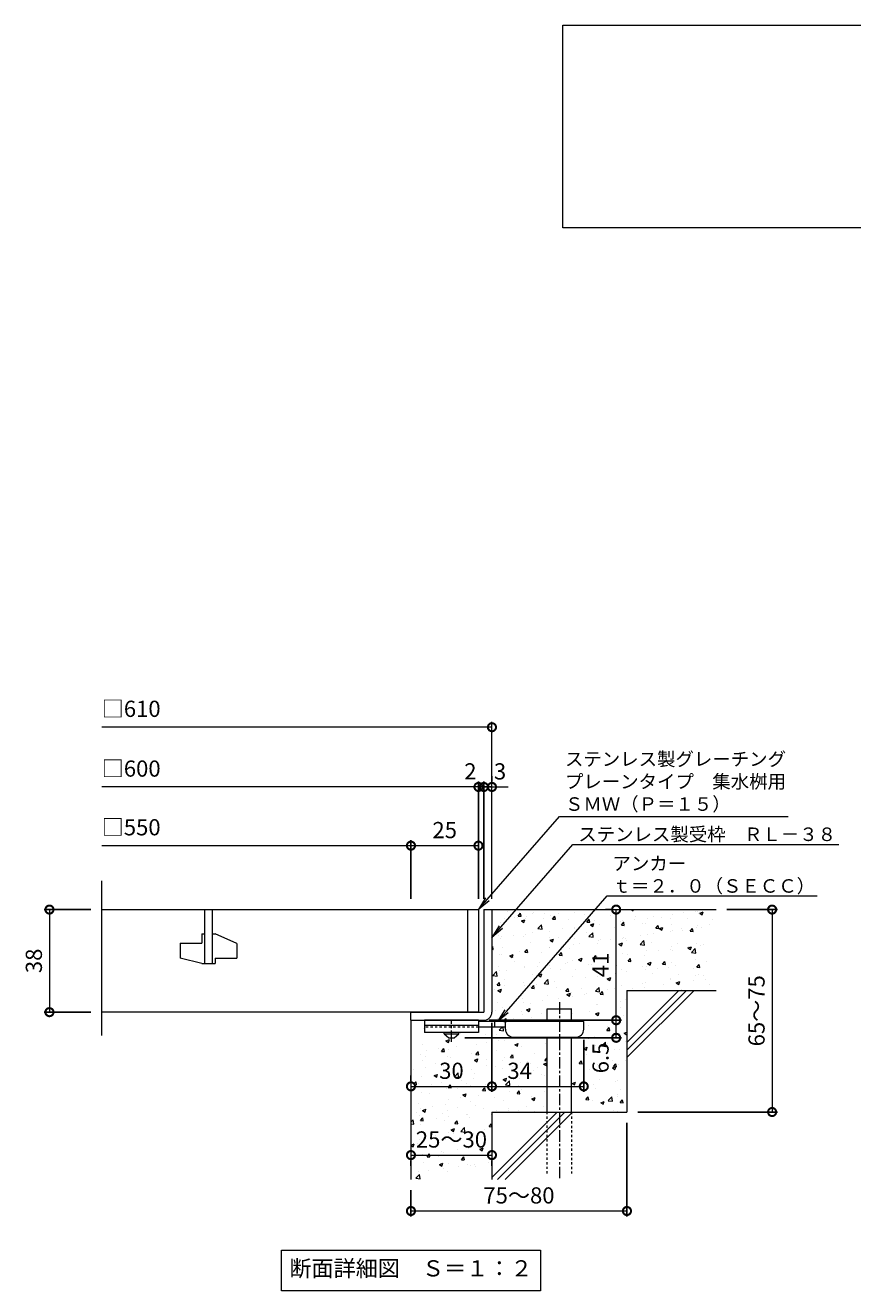
# Model space of a CAD drawing. Units: millimetres. Extents: x -550 to 497, y -218 to 1286.
# Drawn here: x -467 to -161, y -218 to 251 of the extents above; entities that cross this region are included whole.
import ezdxf
from ezdxf import colors
from ezdxf.entities.mleader import LeaderData, LeaderLine
from ezdxf.math import Vec2, Vec3

# ---------------------------------------------------------------- set-up
doc = ezdxf.new("R2010")
doc.units = ezdxf.units.MM
doc.linetypes.add('中心線（短）', pattern=[6.773333, 4.233333, -0.846667, 0.846667, -0.846667])
doc.linetypes.add('点線（標準）', pattern=[1.693333, 0.846667, -0.846667])
for name, color, linetype in [('(K)アンカー', 3, 'Continuous'), ('(K)モルタル', 7, 'Continuous'), ('(K)受枠', 2, 'Continuous'), ('(K)寸法', 7, 'Continuous'), ('(K)蓋', 3, 'Continuous'), ('(K)躯体', 6, 'Continuous')]:
    doc.layers.add(name, color=color, linetype=linetype)
doc.layers.add('(K)引出線', color=7, linetype='Continuous', lineweight=9)
doc.layers.add('(K)文字', color=2, linetype='Continuous', lineweight=9)
doc.styles.add('(K)MSゴシック', font='MS Gothic.ttf')
doc.styles.add('文字_異尺度_H2.5', font='MS Gothic.ttf', dxfattribs={"height": 2.5})
doc.styles.add('文字_異尺度_H3.0', font='MS Gothic.ttf', dxfattribs={"height": 3})
doc.dimstyles.new('KAD-1', dxfattribs={"dimtxt": 3, "dimasz": 3, "dimexe": 1, "dimexo": 2, "dimgap": 1, "dimtad": 1, "dimdec": 1, "dimdsep": 46, "dimtxsty": '(K)MSゴシック', "dimblk": 'DOTSMALL', "dimcen": 0, "dimclrd": 7, "dimclre": 256, "dimclrt": 2, "dimadec": 1, "dimazin": 0, "dimtfac": 1, "dimtdec": 1, "dimtmove": 0, "dimatfit": 3, "dimldrblk": 'DOTSMALL', "dimfxl": 1, "dimtfill": 1, "dimlwd": 9, "dimlwe": -1, "dimarcsym": 0})

# ---------------------------------------------------------------- blocks, each defined once
blk = doc.blocks.new('_DotSmall')
at = {"color": 0, "linetype": 'ByBlock', "const_width": 0.5}
blk.add_lwpolyline([(-0.0625, 0, 1), (0.0625, 0, 1)], format="xyb", close=True, dxfattribs=at)
blk = doc.blocks.new('*D68')
at = {"layer": '(K)寸法', "transparency": 16777216}
for p, q in [((-244.61, -155.89), (-244.61, -190.56)), ((-324.61, -180.89), (-324.61, -190.56))]:
    blk.add_line(p, q, dxfattribs=at)
at = {"layer": '(K)寸法', "color": 7, "lineweight": 9, "transparency": 16777216}
blk.add_line((-244.61, -188.56), (-324.61, -188.56), dxfattribs=at)
at = {"layer": 'Defpoints', "color": 0, "transparency": 16777216}
for p in [(-244.61, -151.89), (-324.61, -176.89), (-324.61, -188.56)]:
    blk.add_point(p, dxfattribs=at)
at = {"layer": '(K)寸法', "color": 7, "lineweight": 9, "transparency": 16777216, "xscale": 6, "yscale": 6, "zscale": 6, "rotation": 180}
blk.add_blockref('_DotSmall', (-324.61, -188.56), dxfattribs=at)
at = {"layer": '(K)寸法', "color": 7, "lineweight": 9, "transparency": 16777216, "xscale": 6, "yscale": 6, "zscale": 6}
blk.add_blockref('_DotSmall', (-244.61, -188.56), dxfattribs=at)
at = {"layer": '(K)寸法', "color": 2, "lineweight": 9, "transparency": 16777216, "insert": (-284.61, -183.56), "char_height": 6, "attachment_point": 5, "style": '(K)MSゴシック', "bg_fill": 3, "box_fill_scale": 1.1, "bg_fill_color": 256, "bg_fill_true_color": 13158600, "bg_fill_transparency": 0}
blk.add_mtext('75～80', dxfattribs=at)
blk = doc.blocks.new('*D69')
at = {"layer": '(K)寸法', "color": 7, "lineweight": 9, "transparency": 16777216}
blk.add_line((-324.61, -167.84), (-294.61, -167.84), dxfattribs=at)
at = {"layer": '(K)寸法', "transparency": 16777216}
for p, q in [((-324.61, -171.84), (-324.61, -169.84)), ((-294.61, -171.84), (-294.61, -169.84))]:
    blk.add_line(p, q, dxfattribs=at)
at = {"layer": 'Defpoints', "color": 0, "transparency": 16777216}
for p in [(-324.61, -167.84), (-294.61, -167.84), (-294.61, -167.84)]:
    blk.add_point(p, dxfattribs=at)
at = {"layer": '(K)寸法', "color": 7, "lineweight": 9, "transparency": 16777216, "xscale": 6, "yscale": 6, "zscale": 6, "rotation": 180}
blk.add_blockref('_DotSmall', (-324.61, -167.84), dxfattribs=at)
at = {"layer": '(K)寸法', "color": 7, "lineweight": 9, "transparency": 16777216, "xscale": 6, "yscale": 6, "zscale": 6}
blk.add_blockref('_DotSmall', (-294.61, -167.84), dxfattribs=at)
at = {"layer": '(K)寸法', "color": 2, "lineweight": 9, "transparency": 16777216, "insert": (-309.61, -162.84), "char_height": 6, "attachment_point": 5, "style": '(K)MSゴシック', "bg_fill": 3, "box_fill_scale": 1.1, "bg_fill_color": 256, "bg_fill_true_color": 13158600, "bg_fill_transparency": 0}
blk.add_mtext('25～30', dxfattribs=at)
blk = doc.blocks.new('*D70')
at = {"layer": '(K)寸法', "transparency": 16777216}
for p, q in [((-295.6, -117.89), (-246.61, -117.89)), ((-304.61, -124.39), (-246.61, -124.39))]:
    blk.add_line(p, q, dxfattribs=at)
at = {"layer": '(K)寸法', "color": 7, "lineweight": 9, "transparency": 16777216}
blk.add_line((-248.61, -124.39), (-248.61, -117.89), dxfattribs=at)
at = {"layer": 'Defpoints', "color": 0, "transparency": 16777216}
for p in [(-299.6, -117.89), (-248.61, -117.89), (-308.61, -124.39)]:
    blk.add_point(p, dxfattribs=at)
at = {"layer": '(K)寸法', "color": 7, "lineweight": 9, "transparency": 16777216, "xscale": 6, "yscale": 6, "zscale": 6, "rotation": 90}
blk.add_blockref('_DotSmall', (-248.61, -117.89), dxfattribs=at)
at = {"layer": '(K)寸法', "color": 2, "lineweight": 9, "transparency": 16777216, "insert": (-253.61, -131.87), "char_height": 6, "attachment_point": 5, "rotation": 90, "style": '(K)MSゴシック', "bg_fill": 3, "box_fill_scale": 1.1, "bg_fill_color": 256, "bg_fill_true_color": 13158600, "bg_fill_transparency": 0}
blk.add_mtext('6.5', dxfattribs=at)
at = {"layer": '(K)寸法', "color": 7, "lineweight": 9, "transparency": 16777216, "xscale": 6, "yscale": 6, "zscale": 6, "rotation": 270}
blk.add_blockref('_DotSmall', (-248.61, -124.39), dxfattribs=at)
blk = doc.blocks.new('*D71')
at = {"layer": '(K)寸法', "transparency": 16777216}
for p, q in [((-252.61, -76.89), (-250.61, -76.89)), ((-295.6, -117.89), (-246.61, -117.89))]:
    blk.add_line(p, q, dxfattribs=at)
at = {"layer": '(K)寸法', "color": 7, "lineweight": 9, "transparency": 16777216}
blk.add_line((-248.61, -117.89), (-248.61, -76.89), dxfattribs=at)
at = {"layer": 'Defpoints', "color": 0, "transparency": 16777216}
for p in [(-248.61, -76.89), (-248.61, -76.89), (-299.6, -117.89)]:
    blk.add_point(p, dxfattribs=at)
at = {"layer": '(K)寸法', "color": 7, "lineweight": 9, "transparency": 16777216, "xscale": 6, "yscale": 6, "zscale": 6}
for p, rotation in [((-248.61, -76.89), 90), ((-248.61, -117.89), 270)]:
    blk.add_blockref('_DotSmall', p, dxfattribs=dict(at, rotation=rotation))
at = {"layer": '(K)寸法', "color": 2, "lineweight": 9, "transparency": 16777216, "insert": (-253.61, -97.39), "char_height": 6, "attachment_point": 5, "rotation": 90, "style": '(K)MSゴシック', "bg_fill": 3, "box_fill_scale": 1.1, "bg_fill_color": 256, "bg_fill_true_color": 13158600, "bg_fill_transparency": 0}
blk.add_mtext('41', dxfattribs=at)
blk = doc.blocks.new('*D72')
at = {"layer": '(K)寸法', "transparency": 16777216}
for p, q in [((-207.61, -76.89), (-188.85, -76.89)), ((-240.61, -151.89), (-188.85, -151.89))]:
    blk.add_line(p, q, dxfattribs=at)
at = {"layer": '(K)寸法', "color": 7, "lineweight": 9, "transparency": 16777216}
blk.add_line((-190.85, -76.89), (-190.85, -151.89), dxfattribs=at)
at = {"layer": 'Defpoints', "color": 0, "transparency": 16777216}
for p in [(-211.61, -76.89), (-244.61, -151.89), (-190.85, -151.89)]:
    blk.add_point(p, dxfattribs=at)
at = {"layer": '(K)寸法', "color": 7, "lineweight": 9, "transparency": 16777216, "xscale": 6, "yscale": 6, "zscale": 6}
for p, rotation in [((-190.85, -76.89), 90), ((-190.85, -151.89), 270)]:
    blk.add_blockref('_DotSmall', p, dxfattribs=dict(at, rotation=rotation))
at = {"layer": '(K)寸法', "color": 2, "lineweight": 9, "transparency": 16777216, "insert": (-195.85, -114.39), "char_height": 6, "attachment_point": 5, "rotation": 90, "style": '(K)MSゴシック', "bg_fill": 3, "box_fill_scale": 1.1, "bg_fill_color": 256, "bg_fill_true_color": 13158600, "bg_fill_transparency": 0}
blk.add_mtext('65～75', dxfattribs=at)
blk = doc.blocks.new('_Open')
at = {"color": 0, "linetype": 'ByBlock', "lineweight": -2}
for p, q in [((-1, 0.167), (0, 0)), ((-1, -0.167), (0, 0)), ((0, 0), (-1, 0))]:
    blk.add_line(p, q, dxfattribs=at)
blk = doc.blocks.new('*D73')
at = {"layer": '(K)寸法', "transparency": 16777216}
for p, q in [((-443.14, -76.89), (-460.5, -76.89)), ((-443.14, -114.89), (-460.5, -114.89))]:
    blk.add_line(p, q, dxfattribs=at)
at = {"layer": '(K)寸法', "color": 7, "lineweight": 9, "transparency": 16777216}
blk.add_line((-458.5, -76.89), (-458.5, -114.89), dxfattribs=at)
at = {"layer": 'Defpoints', "color": 0, "transparency": 16777216}
for p in [(-439.14, -76.89), (-458.5, -114.89), (-439.14, -114.89)]:
    blk.add_point(p, dxfattribs=at)
at = {"layer": '(K)寸法', "color": 7, "lineweight": 9, "transparency": 16777216, "xscale": 6, "yscale": 6, "zscale": 6}
for p, rotation in [((-458.5, -76.89), 90), ((-458.5, -114.89), 270)]:
    blk.add_blockref('_DotSmall', p, dxfattribs=dict(at, rotation=rotation))
at = {"layer": '(K)寸法', "color": 2, "lineweight": 9, "transparency": 16777216, "insert": (-463.5, -95.89), "char_height": 6, "attachment_point": 5, "rotation": 90, "style": '(K)MSゴシック', "bg_fill": 3, "box_fill_scale": 1.1, "bg_fill_color": 256, "bg_fill_true_color": 13158600, "bg_fill_transparency": 0}
blk.add_mtext('38', dxfattribs=at)
blk = doc.blocks.new('*D74')
at = {"layer": '(K)寸法', "transparency": 16777216}
for p, q in [((-294.61, -27.46), (-294.61, -29.46)), ((-297.61, -72.89), (-297.61, -29.46))]:
    blk.add_line(p, q, dxfattribs=at)
at = {"layer": '(K)寸法', "color": 7, "lineweight": 9, "transparency": 16777216}
for p, q in [((-297.61, -31.46), (-303.61, -31.46)), ((-294.61, -31.46), (-297.61, -31.46)), ((-294.61, -31.46), (-288.61, -31.46))]:
    blk.add_line(p, q, dxfattribs=at)
at = {"layer": 'Defpoints', "color": 0, "transparency": 16777216}
for p in [(-297.61, -31.46), (-294.61, -31.46), (-297.61, -76.89)]:
    blk.add_point(p, dxfattribs=at)
at = {"layer": '(K)寸法', "color": 2, "lineweight": 9, "transparency": 16777216, "insert": (-291.61, -26.46), "char_height": 6, "attachment_point": 5, "style": '(K)MSゴシック', "bg_fill": 3, "box_fill_scale": 1.1, "bg_fill_color": 256, "bg_fill_true_color": 13158600, "bg_fill_transparency": 0}
blk.add_mtext('3', dxfattribs=at)
at = {"layer": '(K)寸法', "color": 7, "lineweight": 9, "transparency": 16777216, "xscale": 6, "yscale": 6, "zscale": 6}
blk.add_blockref('_DotSmall', (-297.61, -31.46), dxfattribs=at)
at = {"layer": '(K)寸法', "color": 7, "lineweight": 9, "transparency": 16777216, "xscale": 6, "yscale": 6, "zscale": 6, "rotation": 180}
blk.add_blockref('_DotSmall', (-294.61, -31.46), dxfattribs=at)
blk = doc.blocks.new('*D75')
at = {"layer": '(K)寸法', "color": 7, "lineweight": 9, "transparency": 16777216}
for p, q in [((-299.61, -31.46), (-305.61, -31.46)), ((-297.61, -31.46), (-299.61, -31.46)), ((-297.61, -31.46), (-291.61, -31.46))]:
    blk.add_line(p, q, dxfattribs=at)
at = {"layer": '(K)寸法', "transparency": 16777216}
for p, q in [((-299.61, -72.89), (-299.61, -29.46)), ((-297.61, -72.89), (-297.61, -29.46))]:
    blk.add_line(p, q, dxfattribs=at)
at = {"layer": 'Defpoints', "color": 0, "transparency": 16777216}
for p in [(-299.61, -31.46), (-299.61, -76.89), (-297.61, -76.89)]:
    blk.add_point(p, dxfattribs=at)
at = {"layer": '(K)寸法', "color": 2, "lineweight": 9, "transparency": 16777216, "insert": (-302.61, -26.46), "char_height": 6, "attachment_point": 5, "style": '(K)MSゴシック', "bg_fill": 3, "box_fill_scale": 1.1, "bg_fill_color": 256, "bg_fill_true_color": 13158600, "bg_fill_transparency": 0}
blk.add_mtext('2', dxfattribs=at)
at = {"layer": '(K)寸法', "color": 7, "lineweight": 9, "transparency": 16777216, "xscale": 6, "yscale": 6, "zscale": 6}
blk.add_blockref('_DotSmall', (-299.61, -31.46), dxfattribs=at)
at = {"layer": '(K)寸法', "color": 7, "lineweight": 9, "transparency": 16777216, "xscale": 6, "yscale": 6, "zscale": 6, "rotation": 180}
blk.add_blockref('_DotSmall', (-297.61, -31.46), dxfattribs=at)
blk = doc.blocks.new('*D76')
at = {"layer": '(K)寸法', "transparency": 16777216}
for p, q in [((-324.61, -72.89), (-324.61, -51.21)), ((-299.61, -55.18), (-299.61, -55.21))]:
    blk.add_line(p, q, dxfattribs=at)
at = {"layer": '(K)寸法', "color": 7, "lineweight": 9, "transparency": 16777216}
blk.add_line((-299.61, -53.21), (-324.61, -53.21), dxfattribs=at)
at = {"layer": 'Defpoints', "color": 0, "transparency": 16777216}
for p in [(-299.61, -51.18), (-324.61, -53.21), (-324.61, -76.89)]:
    blk.add_point(p, dxfattribs=at)
at = {"layer": '(K)寸法', "color": 7, "lineweight": 9, "transparency": 16777216, "xscale": 6, "yscale": 6, "zscale": 6, "rotation": 180}
blk.add_blockref('_DotSmall', (-324.61, -53.21), dxfattribs=at)
at = {"layer": '(K)寸法', "color": 7, "lineweight": 9, "transparency": 16777216, "xscale": 6, "yscale": 6, "zscale": 6}
blk.add_blockref('_DotSmall', (-299.61, -53.21), dxfattribs=at)
at = {"layer": '(K)寸法', "color": 2, "lineweight": 9, "transparency": 16777216, "insert": (-312.11, -48.21), "char_height": 6, "attachment_point": 5, "style": '(K)MSゴシック', "bg_fill": 3, "box_fill_scale": 1.1, "bg_fill_color": 256, "bg_fill_true_color": 13158600, "bg_fill_transparency": 0}
blk.add_mtext('25', dxfattribs=at)
blk = doc.blocks.new('*D77')
at = {"layer": '(K)寸法', "transparency": 16777216}
for p, q in [((-294.61, -118.89), (-294.61, -144.39)), ((-324.61, -138.39), (-324.61, -140.39))]:
    blk.add_line(p, q, dxfattribs=at)
at = {"layer": '(K)寸法', "color": 7, "lineweight": 9, "transparency": 16777216}
blk.add_line((-324.61, -142.39), (-294.61, -142.39), dxfattribs=at)
at = {"layer": 'Defpoints', "color": 0, "transparency": 16777216}
for p in [(-294.61, -114.89), (-324.61, -142.39), (-294.61, -142.39)]:
    blk.add_point(p, dxfattribs=at)
at = {"layer": '(K)寸法', "color": 7, "lineweight": 9, "transparency": 16777216, "xscale": 6, "yscale": 6, "zscale": 6, "rotation": 180}
blk.add_blockref('_DotSmall', (-324.61, -142.39), dxfattribs=at)
at = {"layer": '(K)寸法', "color": 7, "lineweight": 9, "transparency": 16777216, "xscale": 6, "yscale": 6, "zscale": 6}
blk.add_blockref('_DotSmall', (-294.61, -142.39), dxfattribs=at)
at = {"layer": '(K)寸法', "color": 2, "lineweight": 9, "transparency": 16777216, "insert": (-309.61, -137.39), "char_height": 6, "attachment_point": 5, "style": '(K)MSゴシック', "bg_fill": 3, "box_fill_scale": 1.1, "bg_fill_color": 256, "bg_fill_true_color": 13158600, "bg_fill_transparency": 0}
blk.add_mtext('30', dxfattribs=at)
blk = doc.blocks.new('*D78')
at = {"layer": '(K)寸法', "transparency": 16777216}
for p, q in [((-294.61, -118.89), (-294.61, -144.39)), ((-260.6, -125.19), (-260.6, -144.39))]:
    blk.add_line(p, q, dxfattribs=at)
at = {"layer": '(K)寸法', "color": 7, "lineweight": 9, "transparency": 16777216}
blk.add_line((-294.61, -142.39), (-260.6, -142.39), dxfattribs=at)
at = {"layer": 'Defpoints', "color": 0, "transparency": 16777216}
for p in [(-294.61, -114.89), (-260.6, -121.19), (-260.6, -142.39)]:
    blk.add_point(p, dxfattribs=at)
at = {"layer": '(K)寸法', "color": 7, "lineweight": 9, "transparency": 16777216, "xscale": 6, "yscale": 6, "zscale": 6, "rotation": 180}
blk.add_blockref('_DotSmall', (-294.61, -142.39), dxfattribs=at)
at = {"layer": '(K)寸法', "color": 7, "lineweight": 9, "transparency": 16777216, "xscale": 6, "yscale": 6, "zscale": 6}
blk.add_blockref('_DotSmall', (-260.6, -142.39), dxfattribs=at)
at = {"layer": '(K)寸法', "color": 2, "lineweight": 9, "transparency": 16777216, "insert": (-284.36, -137.39), "char_height": 6, "attachment_point": 5, "style": '(K)MSゴシック', "bg_fill": 3, "box_fill_scale": 1.1, "bg_fill_color": 256, "bg_fill_true_color": 13158600, "bg_fill_transparency": 0}
blk.add_mtext('34', dxfattribs=at)

msp = doc.modelspace()

# ---------------------------------------------------------------- hatches: boundary and pattern name
at = {"layer": '(K)モルタル', "lineweight": 9}
h = msp.add_hatch(dxfattribs=at)
h.set_pattern_fill('AR-CONC', color=256, scale=0.07)
h.set_pattern_definition([(50, (896.583, -90.556), (12.75293, -1.11574), [1.3335, -14.6685]), (355, (896.583, -90.556), (-2.46704, 13.37398), [1.0668, -11.73484]), (100.4514, (897.645, -90.649), (10.28589, 12.25824), [1.1333, -12.46632]), (46.1842, (896.583, -87), (18.97553, -2.94296), [2.00025, -22.00275]), (96.6356, (898.164, -87.245), (16.6183, 17.31983), [1.69995, -18.6995]), (351.1842, (896.583, -87), (16.6183, 17.31983), [1.6002, -17.60218]), (21, (898.36, -87.889), (10.61301, -7.15856), [1.3335, -14.6685]), (326, (898.36, -87.889), (4.32614, 12.89316), [1.0668, -11.7348]), (71.4514, (899.245, -88.485), (14.93915, 5.7346), [1.1333, -12.4663]), (37.5, (896.5825, -90.556), (0.216202, 5.918853), [0, -11.59256, 0, -11.9126, 0, -11.77925]), (7.5, (896.5825, -90.556), (4.677376, 7.01264), [0, -6.79196, 0, -11.32586, 0, -4.48945]), (327.5, (892.6176, -90.556), (9.491342, -0.401012), [0, -4.445, 0, -13.8684, 0, -18.4023]), (317.5, (890.8396, -90.556), (10.36904, 1.779854), [0, -5.7785, 0, -9.21004, 0, -13.0683])])
edge = h.paths.add_edge_path()
edge.add_line((-211.61, -76.89), (-294.61, -76.89))
edge.add_line((-294.61, -76.89), (-294.61, -114.89))
edge.add_arc((-297.61, -114.89), 3, 270.002, 359.9992, ccw=False)
edge.add_line((-297.61, -117.89), (-299.6, -117.89))
edge.add_line((-299.6, -117.89), (-299.6, -118.39))
edge.add_line((-299.6, -118.39), (-274.11, -118.39))
edge.add_line((-274.11, -118.39), (-274.11, -113.69))
edge.add_line((-274.11, -113.69), (-265.11, -113.69))
edge.add_line((-265.11, -113.69), (-265.11, -118.39))
edge.add_line((-265.11, -118.39), (-260.6, -118.39))
edge.add_line((-260.6, -118.39), (-260.6, -121.19))
edge.add_arc((-263.6, -121.19), 3, -89.9999, 0.0011, ccw=False)
edge.add_line((-263.6, -124.19), (-265.11, -124.19))
edge.add_line((-265.11, -124.19), (-265.11, -151.89))
edge.add_line((-265.11, -151.89), (-244.61, -151.89))
edge.add_line((-244.61, -151.89), (-244.61, -106.89))
edge.add_line((-244.61, -106.89), (-211.61, -106.89))
edge.add_line((-211.61, -106.89), (-211.61, -76.89))
edge = h.paths.add_edge_path()
edge.add_line((-274.11, -124.19), (-286.6, -124.19))
edge.add_arc((-286.6, -121.19), 3, 180, 270, ccw=False)
edge.add_line((-289.6, -121.19), (-289.6, -120.39))
edge.add_line((-289.6, -120.39), (-299.6, -120.39))
edge.add_line((-299.6, -120.39), (-299.6, -122.39))
edge.add_line((-299.6, -122.39), (-306.85, -122.39))
edge.add_line((-306.85, -122.39), (-306.85, -122.89))
edge.add_line((-306.85, -122.89), (-308.61, -124.39))
edge.add_line((-308.61, -124.39), (-310.6, -124.39))
edge.add_line((-310.6, -124.39), (-312.35, -122.89))
edge.add_line((-312.35, -122.89), (-312.35, -122.39))
edge.add_line((-312.35, -122.39), (-319.6, -122.39))
edge.add_line((-319.6, -122.39), (-319.6, -120.19))
edge.add_line((-319.6, -120.19), (-324.61, -120.19))
edge.add_line((-324.61, -120.19), (-324.61, -176.89))
edge.add_line((-324.61, -176.89), (-294.61, -176.89))
edge.add_line((-294.61, -176.89), (-294.61, -151.89))
edge.add_line((-294.61, -151.89), (-274.11, -151.89))
edge.add_line((-274.11, -151.89), (-274.11, -124.19))

# ---------------------------------------------------------------- linework, layer by layer
at = {"layer": '(K)アンカー', "color": 3, "linetype": 'Continuous', "lineweight": 9}
for p, q in [((-319.6, -117.89), (-319.6, -122.39)), ((-299.6, -117.89), (-319.6, -117.89)), ((-299.6, -119.89), (-319.6, -119.89)), ((-299.6, -117.89), (-299.6, -122.39)), ((-299.6, -122.39), (-319.6, -122.39))]:
    msp.add_line(p, q, dxfattribs=at)
at = {"layer": '(K)アンカー', "color": 3, "linetype": '点線（標準）', "lineweight": 9}
msp.add_line((-299.6, -120.39), (-319.6, -120.39), dxfattribs=at)
at = {"layer": '(K)アンカー', "color": 4, "linetype": '中心線（短）', "lineweight": 9}
msp.add_line((-309.6, -125.94), (-309.6, -117.89), dxfattribs=at)
at = {"layer": '(K)アンカー', "color": 4, "linetype": 'Continuous', "lineweight": 9}
for p, q in [((-260.6, -118.39), (-299.6, -118.39)), ((-289.6, -120.39), (-299.6, -120.39)), ((-293.6, -120.39), (-293.6, -118.39)), ((-289.6, -121.19), (-289.6, -118.39)), ((-260.6, -121.19), (-260.6, -118.39)), ((-286.6, -124.19), (-263.6, -124.19))]:
    msp.add_line(p, q, dxfattribs=at)
at = {"layer": '(K)アンカー', "color": 2, "linetype": 'Continuous', "lineweight": 9}
for p, q in [((-312.35, -122.89), (-312.35, -122.39)), ((-312.35, -122.89), (-310.6, -124.39)), ((-312.35, -122.89), (-306.85, -122.89)), ((-310.6, -124.39), (-308.61, -124.39)), ((-308.61, -124.39), (-306.85, -122.89)), ((-306.85, -122.89), (-306.85, -122.39))]:
    msp.add_line(p, q, dxfattribs=at)
at = {"layer": '(K)アンカー', "color": 4, "linetype": 'Continuous', "lineweight": 9}
for centre, start, end in [((-286.6, -121.19), 180, 270), ((-263.6, -121.19), 270, 0)]:
    msp.add_arc(centre, 3, start, end, dxfattribs=at)
at = {"layer": '(K)受枠', "color": 2, "linetype": 'Continuous', "lineweight": 9}
for p, q in [((-297.61, -76.89), (-297.61, -114.89)), ((-297.61, -76.89), (-294.61, -76.89)), ((-294.61, -76.89), (-294.61, -114.89)), ((-324.61, -117.89), (-324.61, -114.89)), ((-324.61, -114.89), (-297.61, -114.89)), ((-324.61, -117.89), (-297.61, -117.89))]:
    msp.add_line(p, q, dxfattribs=at)
msp.add_arc((-297.61, -114.89), 3, 270, 0, dxfattribs=at)
at = {"layer": '(K)寸法', "color": 7, "lineweight": 9}
msp.add_line((-294.61, -9.32), (-439.14, -9.32), dxfattribs=at)
at = {"layer": '(K)文字', "color": 7, "linetype": 'Continuous', "lineweight": 9}
for points in [[(-268.31, 250.72), (261.69, 250.72), (261.69, 175.72), (-268.31, 175.72)], [(-372.61, -203.08), (-276.61, -203.08), (-276.61, -218.08), (-372.61, -218.08)]]:
    msp.add_lwpolyline(points, close=True, dxfattribs=at)
at = {"layer": '(K)蓋', "color": 3, "linetype": 'Continuous', "lineweight": 9}
for p, q in [((-439.14, -123.53), (-439.14, -66.27)), ((-439.14, -76.89), (-299.61, -76.89)), ((-401.11, -76.89), (-401.11, -96.89)), ((-398.11, -96.89), (-398.11, -76.89)), ((-303.61, -76.89), (-303.61, -114.89)), ((-299.61, -76.89), (-299.61, -114.89)), ((-402.11, -85.89), (-401.11, -85.89)), ((-402.11, -85.89), (-402.11, -89.39)), ((-398.11, -85.89), (-397.11, -85.89)), ((-389.11, -89.43), (-397.11, -85.89)), ((-410.11, -89.39), (-402.11, -89.39)), ((-410.11, -89.39), (-410.11, -94.94)), ((-389.11, -89.43), (-389.11, -94.89)), ((-402.11, -96.89), (-410.11, -94.94)), ((-402.11, -96.89), (-397.11, -96.89)), ((-397.11, -94.89), (-397.11, -96.89)), ((-397.11, -94.89), (-389.11, -94.89)), ((-299.61, -114.89), (-439.14, -114.89))]:
    msp.add_line(p, q, dxfattribs=at)
at = {"layer": '(K)躯体', "color": 6, "linetype": 'Continuous', "lineweight": 9}
for p, q in [((-294.61, -76.89), (-211.61, -76.89)), ((-244.61, -106.89), (-211.61, -106.89)), ((-244.61, -106.89), (-244.61, -151.89)), ((-244.61, -126.09), (-225.4, -106.89)), ((-244.61, -128.92), (-222.58, -106.89)), ((-244.61, -131.75), (-219.75, -106.89)), ((-274.11, -118.39), (-274.11, -113.69)), ((-274.11, -113.69), (-265.11, -113.69)), ((-265.11, -118.39), (-265.11, -113.69)), ((-324.61, -117.89), (-324.61, -176.89)), ((-274.11, -151.89), (-274.11, -124.19)), ((-265.11, -151.89), (-265.11, -124.19)), ((-294.61, -151.89), (-294.61, -176.89)), ((-294.61, -151.89), (-244.61, -151.89)), ((-294.61, -176.09), (-270.4, -151.89)), ((-292.58, -176.89), (-267.58, -151.89)), ((-289.75, -176.89), (-264.75, -151.89))]:
    msp.add_line(p, q, dxfattribs=at)
at = {"layer": '(K)躯体', "color": 6, "linetype": '中心線（短）', "lineweight": 9}
msp.add_line((-269.61, -111.23), (-269.61, -176.86), dxfattribs=at)
at = {"layer": '(K)躯体', "color": 6, "linetype": '点線（標準）', "lineweight": 9}
for p, q in [((-274.11, -174.69), (-274.11, -151.89)), ((-265.11, -151.89), (-265.11, -174.69))]:
    msp.add_line(p, q, dxfattribs=at)

# ---------------------------------------------------------------- block references
at = {"layer": '(K)寸法', "color": 7, "lineweight": 9, "xscale": 6, "yscale": 6, "zscale": 6}
msp.add_blockref('_DotSmall', (-294.61, -9.32), dxfattribs=at)

# ---------------------------------------------------------------- texts
at = {"layer": '(K)寸法', "color": 2, "lineweight": 9, "char_height": 6, "attachment_point": 7, "style": '(K)MSゴシック', "bg_fill": 3, "box_fill_scale": 1.1, "bg_fill_color": 256, "bg_fill_true_color": 13158600, "bg_fill_transparency": 0}
for s, insert in [('□610', (-439.14, -7.38)), ('□600', (-439.14, -29.52)), ('□550', (-439.14, -51.27))]:
    msp.add_mtext(s, dxfattribs=dict(at, insert=insert))
at = {"layer": '(K)文字', "linetype": 'Continuous', "lineweight": 9, "insert": (-324.61, -210.58), "char_height": 6, "width": 96.0293, "attachment_point": 5, "style": '文字_異尺度_H3.0'}
msp.add_mtext('断面詳細図\u3000Ｓ＝１：２', dxfattribs=at)

# ---------------------------------------------------------------- next in the draw order: dimensions: what is measured, and where the dimension line sits
at = {"layer": '(K)寸法', "lineweight": 9}
dim = msp.add_linear_dim(base=(-458.5, -114.89), p1=(-439.14, -76.89), p2=(-439.14, -114.89), angle=90, dimstyle='KAD-1', dxfattribs=at)
dim.commit()
dim.dimension.update_dxf_attribs({"geometry": '*D73', "text_midpoint": (-463.5, -95.89)})
dim = msp.add_linear_dim(base=(-248.61, -117.89), p1=(-308.61, -124.39), p2=(-299.6, -117.89), angle=90, dimstyle='KAD-1', override={"dimtmove": 1}, dxfattribs=at)
dim.commit()
dim.dimension.update_dxf_attribs({"geometry": '*D70', "text_midpoint": (-248.61, -131.87), "dimtype": 160})
dim = msp.add_linear_dim(base=(-324.61, -188.56), p1=(-244.61, -151.89), p2=(-324.61, -176.89), text='75～<>', dimstyle='KAD-1', dxfattribs=at)
dim.commit()
dim.dimension.update_dxf_attribs({"geometry": '*D68', "text_midpoint": (-284.61, -183.56)})

# ---------------------------------------------------------------- next in the draw order: dimensions: what is measured, and where the dimension line sits
dim = msp.add_linear_dim(base=(-248.61, -76.89), p1=(-299.6, -117.89), p2=(-248.61, -76.89), angle=90, dimstyle='KAD-1', dxfattribs=at)
dim.commit()
dim.dimension.update_dxf_attribs({"geometry": '*D71', "text_midpoint": (-253.61, -97.39)})
dim = msp.add_linear_dim(base=(-294.61, -167.84), p1=(-324.61, -167.84), p2=(-294.61, -167.84), text='25～<>', dimstyle='KAD-1', dxfattribs=at)
dim.commit()
dim.dimension.update_dxf_attribs({"geometry": '*D69', "text_midpoint": (-309.61, -162.84)})

# ---------------------------------------------------------------- next in the draw order: dimensions: what is measured, and where the dimension line sits
dim = msp.add_linear_dim(base=(-190.85, -151.89), p1=(-211.61, -76.89), p2=(-244.61, -151.89), angle=90, text='65～<>', dimstyle='KAD-1', dxfattribs=at)
dim.commit()
dim.dimension.update_dxf_attribs({"geometry": '*D72', "text_midpoint": (-195.85, -114.39)})

# ---------------------------------------------------------------- next in the draw order: leaders
at = {"layer": '(K)引出線', "lineweight": 9}
ml = msp.add_multileader_mtext('Standard', dxfattribs=at)
ml.set_content('ステンレス製グレーチング\\Pプレーンタイプ\u3000集水桝用\\PＳＭＷ（Ｐ＝１５）', color=7, style='文字_異尺度_H2.5')
ml.set_leader_properties(color=7, linetype='Continuous', lineweight=9)
ml.set_arrow_properties(name='OPEN')
ml.build(insert=Vec2(0, 0))
ml.multileader.update_dxf_attribs({"has_dogleg": 0, "text_left_attachment_type": 5, "text_right_attachment_type": 5, "arrow_head_size": 5, "scale": 2})
ctx = ml.context
ctx.base_point, ctx.scale, ctx.char_height, ctx.arrow_head_size, ctx.plane_origin = Vec3(-269.57, -42.39), 2, 5, 5, Vec3(-299.61, -76.89)
ctx.left_attachment, ctx.right_attachment = 5, 5
notes = []
notes.append((ctx, [(0, (1, 1, 0), (-285.57, -42.39), (1, 0), 16, [(0, [(-299.61, -76.89)], 0, [])])]))
ctx.mtext.insert, ctx.mtext.flow_direction = Vec3(-267.57, -18.63), 5
ml = msp.add_multileader_mtext('Standard', dxfattribs=at)
ml.set_content('ステンレス製受枠\u3000ＲＬ－３８', color=7, style='文字_異尺度_H2.5')
ml.set_leader_properties(color=7, linetype='Continuous', lineweight=9)
ml.set_arrow_properties(name='OPEN')
ml.build(insert=Vec2(0, 0))
ml.multileader.update_dxf_attribs({"has_dogleg": 0, "text_left_attachment_type": 5, "text_right_attachment_type": 5, "arrow_head_size": 5, "scale": 2})
ctx = ml.context
ctx.base_point, ctx.scale, ctx.char_height, ctx.arrow_head_size, ctx.plane_origin = Vec3(-264.64, -52.74), 2, 5, 5, Vec3(-294.61, -87.17)
ctx.left_attachment, ctx.right_attachment = 5, 5
notes.append((ctx, [(0, (1, 1, 0), (-280.64, -52.74), (1, 0), 16, [(0, [(-294.61, -87.17)], 0, [])])]))
ctx.mtext.insert, ctx.mtext.flow_direction = Vec3(-262.64, -46.49), 5
ml = msp.add_multileader_mtext('Standard', dxfattribs=at)
ml.set_content('アンカー\\Pｔ＝２．０（ＳＥＣＣ）', color=7, style='文字_異尺度_H2.5')
ml.set_leader_properties(color=7, linetype='Continuous', lineweight=9)
ml.set_arrow_properties(name='OPEN')
ml.build(insert=Vec2(0, 0))
ml.multileader.update_dxf_attribs({"has_dogleg": 0, "text_left_attachment_type": 5, "text_right_attachment_type": 5, "arrow_head_size": 5, "scale": 2})
ctx = ml.context
ctx.base_point, ctx.scale, ctx.char_height, ctx.arrow_head_size, ctx.plane_origin = Vec3(-251.95, -71.76), 2, 5, 5, Vec3(-302.98, -130.39)
ctx.left_attachment, ctx.right_attachment = 5, 5
notes.append((ctx, [(0, (1, 1, 0), (-267.95, -71.76), (1, 0), 16, [(0, [(-292.54, -118.39)], 0, [])])]))
ctx.mtext.insert, ctx.mtext.flow_direction = Vec3(-249.95, -57.3), 5
for ctx, leaders in notes:
    for number, flags, end, landing, length, lines in leaders:
        leader = LeaderData()
        leader.index, (leader.has_last_leader_line, leader.has_dogleg_vector, leader.attachment_direction) = number, flags
        leader.last_leader_point, leader.dogleg_vector, leader.dogleg_length = Vec3(end), Vec3(landing), length
        for number, points, colour, breaks in lines:
            line = LeaderLine()
            line.index, line.vertices, line.color, line.breaks = number, Vec3.list(points), colors.encode_raw_color(colour), breaks
            leader.lines.append(line)
        ctx.leaders.append(leader)

# ---------------------------------------------------------------- next in the draw order: dimensions: what is measured, and where the dimension line sits
at = {"layer": '(K)寸法', "lineweight": 9}
dim = msp.add_linear_dim(base=(-297.61, -31.46), p1=(-294.61, -31.46), p2=(-297.61, -76.89), dimstyle='KAD-1', override={"dimtmove": 1}, dxfattribs=at)
dim.commit()
dim.dimension.update_dxf_attribs({"geometry": '*D74', "text_midpoint": (-291.61, -31.46), "dimtype": 160})
dim = msp.add_linear_dim(base=(-294.61, -142.39), p1=(-324.61, -142.39), p2=(-294.61, -114.89), dimstyle='KAD-1', dxfattribs=at)
dim.commit()
dim.dimension.update_dxf_attribs({"geometry": '*D77', "text_midpoint": (-309.61, -137.39)})

# ---------------------------------------------------------------- next in the draw order: dimensions: what is measured, and where the dimension line sits
for base, p1, p2, picture, middle in [((-299.61, -31.46), (-297.61, -76.89), (-299.61, -76.89), '*D75', (-302.61, -31.46)), ((-260.6, -142.39), (-294.61, -114.89), (-260.6, -121.19), '*D78', (-284.36, -142.39))]:
    dim = msp.add_linear_dim(base=base, p1=p1, p2=p2, dimstyle='KAD-1', override={"dimtmove": 1}, dxfattribs=at)
    dim.commit()
    dim.dimension.update_dxf_attribs({"geometry": picture, "text_midpoint": middle, "dimtype": 160})

# ---------------------------------------------------------------- next in the draw order: linework, layer by layer
msp.add_line((-294.61, -72.89), (-294.61, -7.32), dxfattribs=at)
at = {"layer": '(K)寸法', "color": 7, "lineweight": 9}
msp.add_line((-299.61, -31.46), (-439.14, -31.46), dxfattribs=at)

# ---------------------------------------------------------------- next in the draw order: dimensions: what is measured, and where the dimension line sits
at = {"layer": '(K)寸法', "lineweight": 9}
dim = msp.add_linear_dim(base=(-324.61, -53.21), p1=(-299.61, -51.18), p2=(-324.61, -76.89), dimstyle='KAD-1', dxfattribs=at)
dim.commit()
dim.dimension.update_dxf_attribs({"geometry": '*D76', "text_midpoint": (-312.11, -48.21)})

# ---------------------------------------------------------------- next in the draw order: linework, layer by layer
at = {"layer": '(K)寸法', "color": 7, "lineweight": 9}
msp.add_line((-324.61, -53.21), (-439.14, -53.21), dxfattribs=at)

doc.saveas('drawing.dxf')
